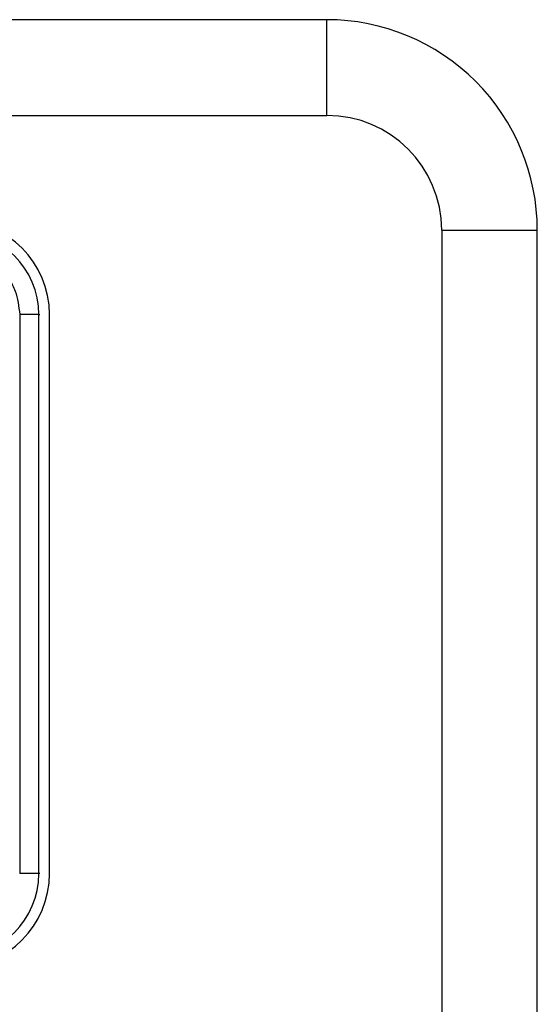
# Model space of a CAD drawing. Units: millimetres. Extents: x -306 to 2291, y 333 to 2406.
# Drawn here: x 2113 to 2140, y 1417 to 1468 of the extents above; entities that cross this region are included whole.
import ezdxf

# ---------------------------------------------------------------- set-up
doc = ezdxf.new("R2010")
doc.units = ezdxf.units.MM

msp = doc.modelspace()

# ---------------------------------------------------------------- linework, layer by layer
at = {"color": 7, "linetype": 'Continuous', "lineweight": 25}
for p, q in [((2129.152, 1468.074), (2061.152, 1468.074)), ((2129.152, 1463.074), (2129.152, 1468.074)), ((2061.152, 1463.074), (2129.152, 1463.074)), ((2135.152, 1457.074), (2135.152, 1349.074)), ((2135.152, 1457.074), (2140.152, 1457.074)), ((2140.152, 1349.074), (2140.152, 1457.074)), ((2113.091, 1452.674), (2113.091, 1423.474)), ((2114.091, 1452.674), (2113.091, 1452.674)), ((2114.091, 1423.474), (2114.091, 1452.674)), ((2114.091, 1452.674), (2114.151, 1452.674)), ((2114.652, 1423.474), (2114.652, 1452.674)), ((2114.091, 1423.474), (2113.091, 1423.474)), ((2114.151, 1423.474), (2114.091, 1423.474))]:
    msp.add_line(p, q, dxfattribs=at)
for centre, radius, start, end in [((2129.152, 1457.074), 6, 0, 90), ((2109.752, 1452.674), 4.9, 0, 90), ((2109.752, 1452.674), 4.339, 360, 90), ((2109.752, 1423.474), 4.339, 270, 0), ((2109.752, 1423.474), 4.9, 270, 0)]:
    msp.add_arc(centre, radius, start, end, dxfattribs=at)
for points, knots in [([(2140.152, 1457.074), (2140.152, 1459.991), (2138.993, 1462.789), (2134.868, 1466.915), (2132.07, 1468.074), (2129.152, 1468.074)], [0, 0, 0, 0, 0.5, 0.5, 1, 1, 1, 1]), ([(2109.752, 1456.012), (2110.172, 1455.968), (2110.82, 1455.898), (2111.599, 1455.483), (2112.13, 1455.051), (2112.561, 1454.52), (2112.977, 1453.742), (2113.046, 1453.094), (2113.091, 1452.674)], [0, 0, 0, 0, 0.239443, 0.36967, 0.5, 0.630227, 0.760557, 1, 1, 1, 1])]:
    msp.add_open_spline(points, degree=3, knots=knots, dxfattribs=at)

doc.saveas('drawing.dxf')
